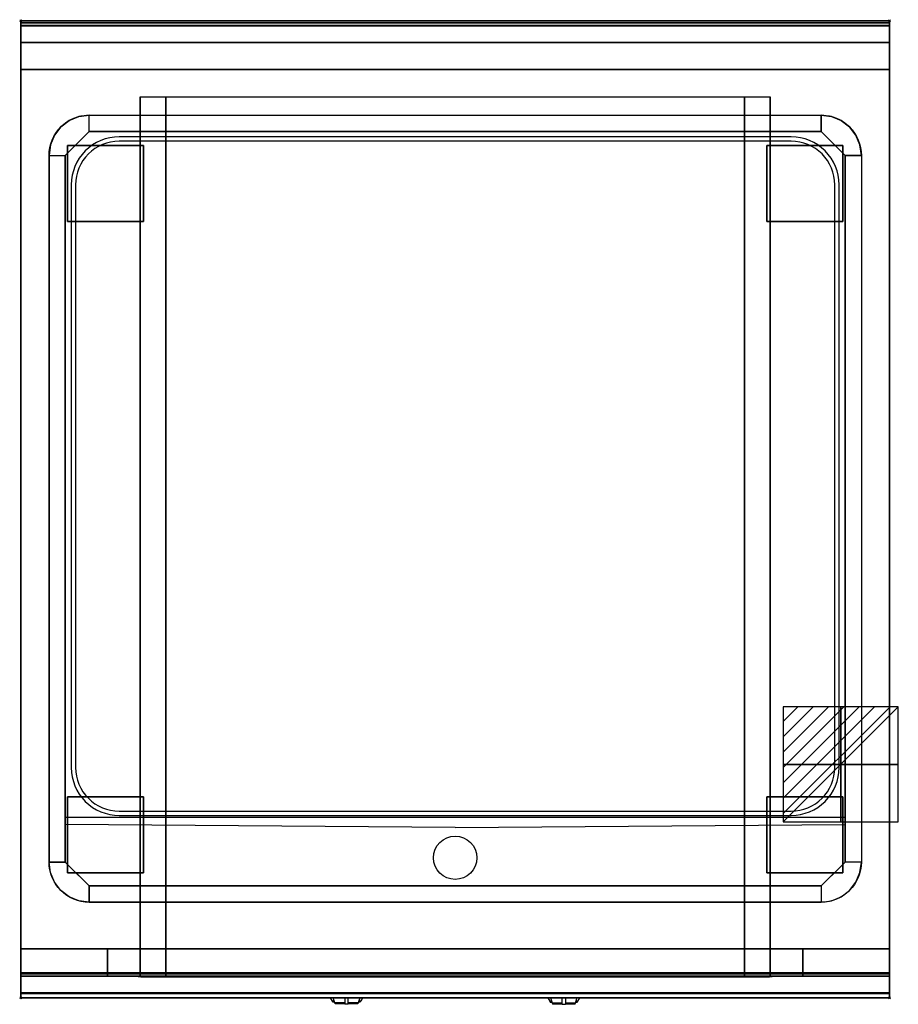
# Model space of a CAD drawing. Extents: x -1 to 808, y -906 to 1.
import ezdxf

# ---------------------------------------------------------------- set-up
doc = ezdxf.new("R2010")
doc.units = 0
doc.header["$PDMODE"] = 35
doc.linetypes.add('NASCOSTA', pattern=[0.381, 0.254, -0.127])
for name, color, linetype in [('IQ_200_2D', 1, 'Continuous'), ('IQ_200_3D', 1, 'Continuous'), ('IQ_204_2D', 7, 'Continuous'), ('IQ_204_3D', 7, 'Continuous'), ('IQ_BLUE_3D', 5, 'Continuous'), ('IQ_CON_ELECTRICITY_INT', 7, 'Continuous'), ('IQ_INS_3D', 3, 'Continuous')]:
    doc.layers.add(name, color=color, linetype=linetype)

# ---------------------------------------------------------------- blocks, each defined once
blk = doc.blocks.new('*X0')
at = {"color": 0}
for p, q in [((286.774344, 2204.447934), (296.618251, 2214.291842)), ((286.774344, 2205.862148), (295.204037, 2214.291842)), ((286.774344, 2207.276361), (293.789824, 2214.291842)), ((286.774344, 2208.690575), (292.37561, 2214.291842)), ((286.774344, 2210.104788), (290.961397, 2214.291842)), ((286.774344, 2211.519002), (289.547183, 2214.291842)), ((286.774344, 2212.933216), (288.13297, 2214.291842))]:
    blk.add_line(p, q, dxfattribs=at)
blk = doc.blocks.new('ELECTRICITY')
for p, q in [((2.121, 2.121), (-2.121, 2.121)), ((-2.121, 2.121), (-2.121, -2.121)), ((-2.121, -2.121), (2.121, 2.121)), ((2.121, -2.121), (2.121, 2.121)), ((-2.121, -2.121), (2.121, -2.121))]:
    blk.add_line(p, q)
at = {"extrusion": (-1, 0, 0)}
for p, q in [((0, -2.121, 2.121), (0, 2.121, 2.121)), ((0, 2.121, -2.121), (0, -2.121, -2.121)), ((0, 2.121, 2.121), (0, 2.121, -2.121)), ((0, 2.121, -2.121), (0, -2.121, 2.121)), ((0, -2.121, -2.121), (0, -2.121, 2.121))]:
    blk.add_line(p, q, dxfattribs=at)
at = {"extrusion": (0, -1, 0)}
for p, q in [((2.121, 0, 2.121), (-2.121, 0, 2.121)), ((-2.121, 0, -2.121), (2.121, 0, -2.121)), ((-2.121, 0, 2.121), (-2.121, 0, -2.121)), ((-2.121, 0, -2.121), (2.121, 0, 2.121)), ((2.121, 0, -2.121), (2.121, 0, 2.121))]:
    blk.add_line(p, q, dxfattribs=at)
at = {"xscale": 0.4000000000000909, "yscale": 0.4000000000000909, "zscale": 0.4000000000000909}
blk.add_blockref('*X0', (-116.831, -883.595), dxfattribs=at)
at = {"extrusion": (-1, 0, 0), "xscale": 0.3999999999999773, "yscale": 0.3999999999999773, "zscale": 0.3999999999999773}
blk.add_blockref('*X0', (-116.831, -883.595), dxfattribs=at)
at = {"extrusion": (0, -1, 0), "xscale": 0.4000000000000909, "yscale": 0.4000000000000909, "zscale": 0.4000000000000909}
blk.add_blockref('*X0', (-116.831, -883.595), dxfattribs=at)

msp = doc.modelspace()

# ---------------------------------------------------------------- linework, layer by layer
at = {"layer": 'IQ_200_2D'}
for p, q in [((286.09, -901.48), (285.2, -900)), ((287.17, -903.29), (286.09, -901.48)), ((288.84, -903.29), (287.17, -903.29)), ((287.6, -904), (287.17, -903.29)), ((289.05, -904), (287.6, -904)), ((288.4, -901.84), (287.85, -900)), ((289.29, -904.79), (288.4, -901.84)), ((298.5, -904.79), (289.29, -904.79)), ((289.5, -905.5), (289.29, -904.79)), ((298.5, -905.5), (289.5, -905.5)), ((298.5, -900), (298.5, -902.18)), ((298.5, -902.18), (298.5, -905.81)), ((298.5, -905.81), (298.5, -906.03)), ((301.5, -905.81), (298.5, -905.81)), ((298.5, -906.03), (298.5, -906.03)), ((301.5, -906.03), (298.5, -906.03)), ((301.5, -902.18), (301.5, -900)), ((301.5, -905.81), (301.5, -902.18)), ((310.71, -904.79), (301.5, -904.79)), ((310.5, -905.5), (301.5, -905.5)), ((301.5, -906.03), (301.5, -905.81)), ((301.5, -906.03), (301.5, -906.03)), ((310.71, -904.79), (310.5, -905.5)), ((311.6, -901.84), (310.71, -904.79)), ((312.4, -904), (310.95, -904)), ((312.83, -903.29), (311.16, -903.29)), ((312.15, -900), (311.6, -901.84)), ((312.83, -903.29), (312.4, -904)), ((313.91, -901.48), (312.83, -903.29)), ((314.8, -900), (313.91, -901.48)), ((485.2, -900), (486.09, -901.48)), ((486.09, -901.48), (487.17, -903.29)), ((487.17, -903.29), (488.84, -903.29)), ((487.17, -903.29), (487.6, -904)), ((487.6, -904), (489.05, -904)), ((487.85, -900), (488.4, -901.84)), ((488.4, -901.84), (489.29, -904.79)), ((489.29, -904.79), (498.5, -904.79)), ((489.29, -904.79), (489.5, -905.5)), ((489.5, -905.5), (498.5, -905.5)), ((498.5, -902.18), (498.5, -900)), ((498.5, -905.81), (498.5, -902.18)), ((498.5, -906.03), (498.5, -905.81)), ((498.5, -905.81), (501.5, -905.81)), ((498.5, -906.03), (498.5, -906.03)), ((498.5, -906.03), (501.5, -906.03)), ((501.5, -900), (501.5, -902.18)), ((501.5, -902.18), (501.5, -905.81)), ((501.5, -904.79), (510.71, -904.79)), ((501.5, -905.5), (510.5, -905.5)), ((501.5, -905.81), (501.5, -906.03)), ((501.5, -906.03), (501.5, -906.03)), ((510.5, -905.5), (510.71, -904.79)), ((510.71, -904.79), (511.6, -901.84)), ((510.95, -904), (512.4, -904)), ((511.16, -903.29), (512.83, -903.29)), ((511.6, -901.84), (512.15, -900)), ((512.4, -904), (512.83, -903.29)), ((512.83, -903.29), (513.91, -901.48)), ((513.91, -901.48), (514.8, -900))]:
    msp.add_line(p, q, dxfattribs=at)
msp.add_lwpolyline([(800, -900), (0, -900), (0, 0), (800, 0)], close=True, dxfattribs=at)
at = {"layer": 'IQ_200_3D'}
for points in [[(0, 0, 938), (0, -2, 938), (800, -2, 938), (800, 0, 938)], [(800, 0, 864), (800, 0, 938), (0, 0, 938), (0, 0, 864)], [(0, -2, 938), (0, -2, 902), (800, -2, 902), (800, -2, 938)], [(800, -20, 863), (800, -4.69, 860.06), (0, -4.69, 860.06), (0, -20, 863)], [(800, -45, 863), (800, -20, 863), (0, -20, 863), (0, -45, 863)], [(800, -855, 100), (800, -45, 100), (0, -45, 100), (0, -855, 100)], [(0, -45, 863), (800, -45, 863), (800, -45, 100), (0, -45, 100)], [(110, -855, 303.5), (110, -855, 650), (110, -70, 650), (110, -70, 303.5)], [(110, -70, 650), (690, -70, 650), (690, -855, 650), (110, -855, 650)], [(666.5, -855, 280), (133.5, -855, 280), (133.5, -70, 280), (666.5, -70, 280)], [(690, -855, 650), (690, -855, 303.5), (690, -70, 303.5), (690, -70, 650)], [(737, -87, 900), (737, -102, 890), (63, -102, 890), (63, -87, 900)], [(41, -775, 870), (26, -775, 900), (26, -124, 900), (41, -124, 890)], [(759, -124, 890), (774, -124, 900), (774, -775, 900), (759, -775, 870)], [(737, -797, 870), (737, -812, 900), (63, -812, 900), (63, -797, 870)], [(800, -880, 863), (800, -855, 863), (0, -855, 863), (0, -880, 863)], [(0, -880, 863), (0, -855, 863), (800, -855, 863), (800, -880, 863)], [(0, -855, 100), (0, -878, 100), (800, -878, 100), (800, -855, 100)], [(0, -855, 265), (0, -855, 100), (800, -855, 100), (800, -855, 265)], [(0, -878, 265), (0, -855, 265), (800, -855, 265), (800, -878, 265)], [(0, -878, 650), (0, -855, 650), (80, -855, 650), (80, -878, 650)], [(0, -878, 650), (0, -855, 650), (80, -855, 650), (80, -878, 650)], [(0, -878, 265), (0, -855, 265), (80, -855, 265), (80, -878, 265)], [(0, -878, 265), (0, -855, 265), (80, -855, 265), (80, -878, 265)], [(0, -877, 650), (0, -855, 650), (800, -855, 650), (800, -877, 650)], [(0, -855, 650), (0, -855, 861), (800, -855, 861), (800, -855, 650)], [(0, -855, 861), (0, -877, 861), (800, -877, 861), (800, -855, 861)], [(80, -878, 265), (80, -855, 265), (720, -855, 265), (720, -878, 265)], [(80, -878, 650), (80, -855, 650), (110, -855, 650), (110, -878, 650)], [(80, -878, 650), (80, -855, 650), (110, -855, 650), (110, -878, 650)], [(666.5, -880, 280), (133.5, -880, 280), (133.5, -855, 280), (666.5, -855, 280)], [(720, -878, 650), (720, -855, 650), (690, -855, 650), (690, -878, 650)], [(800, -878, 650), (800, -855, 650), (720, -855, 650), (720, -878, 650)], [(800, -878, 650), (800, -855, 650), (720, -855, 650), (720, -878, 650)], [(800, -878, 265), (800, -855, 265), (720, -855, 265), (720, -878, 265)], [(800, -878, 265), (800, -855, 265), (720, -855, 265), (720, -878, 265)], [(800, -895.31, 860.06), (800, -880, 863), (0, -880, 863), (0, -895.31, 860.06)], [(0, -880, 102), (0, -880, 263), (800, -880, 263), (800, -880, 102)], [(0, -880, 648), (80, -880, 648), (80, -880, 267), (0, -880, 267)], [(0, -880, 858), (0, -880, 653), (800, -880, 653), (800, -880, 858)], [(800, -880, 648), (720, -880, 648), (720, -880, 267), (800, -880, 267)], [(800, -900, 896), (800, -900, 864), (0, -900, 864), (0, -900, 896)]]:
    msp.add_3dface(points, dxfattribs=at)
for points, invisible_edges in [([(0, 0, 864), (0, 0, 938), (0, -2, 938), (0, -2, 902)], 8), ([(800, 0, 864), (800, 0, 938), (800, -2, 938), (800, -2, 902)], 8), ([(800, -0.17, 862.85), (800, 0, 864), (0, 0, 864), (0, -0.17, 862.85)], 8), ([(0, -2, 902), (0, -2.07, 901.48), (0, -0.17, 862.85), (0, 0, 864)], 10), ([(800, -0.66, 861.8), (800, -0.17, 862.85), (0, -0.17, 862.85), (0, -0.66, 861.8)], 10), ([(0, -2.07, 901.48), (0, -2.27, 901), (0, -0.66, 861.8), (0, -0.17, 862.85)], 10), ([(800, -1.43, 860.94), (800, -0.66, 861.8), (0, -0.66, 861.8), (0, -1.43, 860.94)], 10), ([(0, -2.27, 901), (0, -2.59, 900.59), (0, -1.43, 860.94), (0, -0.66, 861.8)], 10), ([(800, -2.42, 860.33), (800, -1.43, 860.94), (0, -1.43, 860.94), (0, -2.42, 860.33)], 10), ([(0, -2.59, 900.59), (0, -3, 900.27), (0, -2.42, 860.33), (0, -1.43, 860.94)], 10), ([(0, -2, 902), (0, -2.07, 901.48), (800, -2.07, 901.48), (800, -2, 902)], 2), ([(0, -2.07, 901.48), (0, -2.27, 901), (800, -2.27, 901), (800, -2.07, 901.48)], 10), ([(0, -2.27, 901), (0, -2.59, 900.59), (800, -2.59, 900.59), (800, -2.27, 901)], 10), ([(800, -3.54, 860.03), (800, -2.42, 860.33), (0, -2.42, 860.33), (0, -3.54, 860.03)], 10), ([(0, -3, 900.27), (0, -3.48, 900.07), (0, -3.54, 860.03), (0, -2.42, 860.33)], 10), ([(0, -2.59, 900.59), (0, -3, 900.27), (800, -3, 900.27), (800, -2.59, 900.59)], 10), ([(0, -3, 900.27), (0, -3.48, 900.07), (800, -3.48, 900.07), (800, -3, 900.27)], 10), ([(0, -3.48, 900.07), (0, -3.94, 900), (800, -3.94, 900), (800, -3.48, 900.07)], 8), ([(0, -3.48, 900.07), (0, -3.94, 900), (0, -4.69, 860.06), (0, -3.54, 860.03)], 10), ([(800, -4.69, 860.06), (800, -3.54, 860.03), (0, -3.54, 860.03), (0, -4.69, 860.06)], 2), ([(0, -3.94, 900), (0, -45, 863), (0, -855, 863), (0, -896, 900)], 7), ([(0, -3.94, 900), (0, -4.69, 860.06), (0, -20, 863)], 9), ([(0, -45, 863), (0, -20, 863), (0, -3.94, 900)], 10), ([(0, -3.94, 900), (0, -3.94, 900), (53.42, -88.26, 900), (63, -87, 900)], 11), ([(0, -3.94, 900), (0, -3.94, 900), (44.5, -91.96, 900), (53.42, -88.26, 900)], 11), ([(0, -3.94, 900), (0, -3.94, 900), (36.84, -97.84, 900), (44.5, -91.96, 900)], 11), ([(0, -3.94, 900), (0, -3.94, 900), (30.96, -105.5, 900), (36.84, -97.84, 900)], 11), ([(0, -3.94, 900), (0, -3.94, 900), (27.26, -114.42, 900), (30.96, -105.5, 900)], 11), ([(0, -3.94, 900), (0, -3.94, 900), (26, -124, 900), (27.26, -114.42, 900)], 11), ([(0, -3.94, 900), (63, -87, 900), (737, -87, 900), (800, -3.94, 900)], 13), ([(0, -3.94, 900), (26, -124, 900), (26, -775, 900), (0, -896, 900)], 13), ([(800, -3.94, 900), (800, -3.94, 900), (746.58, -88.26, 900), (737, -87, 900)], 11), ([(800, -3.94, 900), (800, -3.94, 900), (755.5, -91.96, 900), (746.58, -88.26, 900)], 11), ([(800, -3.94, 900), (800, -3.94, 900), (763.16, -97.84, 900), (755.5, -91.96, 900)], 11), ([(800, -3.94, 900), (800, -3.94, 900), (769.04, -105.5, 900), (763.16, -97.84, 900)], 11), ([(800, -3.94, 900), (800, -3.94, 900), (772.74, -114.42, 900), (769.04, -105.5, 900)], 11), ([(800, -3.94, 900), (800, -3.94, 900), (774, -124, 900), (772.74, -114.42, 900)], 11), ([(800, -3.94, 900), (774, -124, 900), (774, -775, 900), (800, -896, 900)], 13), ([(800, -2, 902), (800, -2.07, 901.48), (800, -0.17, 862.85), (800, 0, 864)], 10), ([(800, -2.07, 901.48), (800, -2.27, 901), (800, -0.66, 861.8), (800, -0.17, 862.85)], 10), ([(800, -2.27, 901), (800, -2.59, 900.59), (800, -1.43, 860.94), (800, -0.66, 861.8)], 10), ([(800, -2.59, 900.59), (800, -3, 900.27), (800, -2.42, 860.33), (800, -1.43, 860.94)], 10), ([(800, -3, 900.27), (800, -3.48, 900.07), (800, -3.54, 860.03), (800, -2.42, 860.33)], 10), ([(800, -3.48, 900.07), (800, -3.94, 900), (800, -4.69, 860.06), (800, -3.54, 860.03)], 10), ([(800, -3.94, 900), (800, -45, 863), (800, -855, 863), (800, -896, 900)], 7), ([(800, -3.94, 900), (800, -4.69, 860.06), (800, -20, 863)], 9), ([(800, -45, 863), (800, -20, 863), (800, -3.94, 900)], 10), ([(0, -45, 863), (0, -45, 100), (0, -855, 100), (0, -855, 863)], 8), ([(800, -45, 863), (800, -45, 100), (800, -855, 100), (800, -855, 863)], 8), ([(110.8, -855, 297.42), (110, -855, 303.5), (110, -70, 303.5), (110.8, -70, 297.42)], 8), ([(113.15, -855, 291.75), (110.8, -855, 297.42), (110.8, -70, 297.42), (113.15, -70, 291.75)], 10), ([(116.88, -855, 286.88), (113.15, -855, 291.75), (113.15, -70, 291.75), (116.88, -70, 286.88)], 10), ([(121.75, -855, 283.15), (116.88, -855, 286.88), (116.88, -70, 286.88), (121.75, -70, 283.15)], 10), ([(127.42, -855, 280.8), (121.75, -855, 283.15), (121.75, -70, 283.15), (127.42, -70, 280.8)], 10), ([(133.5, -855, 280), (127.42, -855, 280.8), (127.42, -70, 280.8), (133.5, -70, 280)], 2), ([(672.58, -855, 280.8), (666.5, -855, 280), (666.5, -70, 280), (672.58, -70, 280.8)], 8), ([(678.25, -855, 283.15), (672.58, -855, 280.8), (672.58, -70, 280.8), (678.25, -70, 283.15)], 10), ([(683.12, -855, 286.88), (678.25, -855, 283.15), (678.25, -70, 283.15), (683.12, -70, 286.88)], 10), ([(686.85, -855, 291.75), (683.12, -855, 286.88), (683.12, -70, 286.88), (686.85, -70, 291.75)], 10), ([(689.2, -855, 297.42), (686.85, -855, 291.75), (686.85, -70, 291.75), (689.2, -70, 297.42)], 10), ([(690, -855, 303.5), (689.2, -855, 297.42), (689.2, -70, 297.42), (690, -70, 303.5)], 2), ([(55.67, -109.33, 890), (59.33, -105.67, 890), (53.42, -88.26, 900), (44.5, -91.96, 900)], 10), ([(59.33, -105.67, 890), (63, -102, 890), (63, -87, 900), (53.42, -88.26, 900)], 8), ([(740.67, -105.67, 890), (737, -102, 890), (737, -87, 900), (746.58, -88.26, 900)], 8), ([(744.33, -109.33, 890), (740.67, -105.67, 890), (746.58, -88.26, 900), (755.5, -91.96, 900)], 10), ([(48.33, -116.67, 890), (52, -113, 890), (36.84, -97.84, 900), (30.96, -105.5, 900)], 10), ([(52, -113, 890), (55.67, -109.33, 890), (44.5, -91.96, 900), (36.84, -97.84, 900)], 10), ([(748, -113, 890), (744.33, -109.33, 890), (755.5, -91.96, 900), (763.16, -97.84, 900)], 10), ([(751.67, -116.67, 890), (748, -113, 890), (763.16, -97.84, 900), (769.04, -105.5, 900)], 10), ([(44.67, -120.33, 890), (48.33, -116.67, 890), (30.96, -105.5, 900), (27.26, -114.42, 900)], 10), ([(41, -124, 890), (63, -102, 890), (737, -102, 890), (759, -124, 890)], 8), ([(755.33, -120.33, 890), (751.67, -116.67, 890), (769.04, -105.5, 900), (772.74, -114.42, 900)], 10), ([(41, -124, 890), (44.67, -120.33, 890), (27.26, -114.42, 900), (26, -124, 900)], 2), ([(759, -124, 890), (755.33, -120.33, 890), (772.74, -114.42, 900), (774, -124, 900)], 2), ([(63, -124, 890), (41, -124, 890), (41, -775, 870), (63, -775, 870)], 13), ([(737, -775, 870), (63, -775, 870), (63, -124, 890), (737, -124, 890)], 15), ([(737, -124, 890), (759, -124, 890), (759, -775, 870), (737, -775, 870)], 13), ([(0, -896, 900), (0, -896, 900), (27.26, -784.58, 900), (26, -775, 900)], 11), ([(41, -775, 870), (44.67, -778.67, 870), (27.26, -784.58, 900), (26, -775, 900)], 2), ([(44.67, -778.67, 870), (48.33, -782.33, 870), (30.96, -793.5, 900), (27.26, -784.58, 900)], 10), ([(759, -775, 870), (737, -797, 870), (63, -797, 870), (41, -775, 870)], 8), ([(755.33, -778.67, 870), (751.67, -782.33, 870), (769.04, -793.5, 900), (772.74, -784.58, 900)], 10), ([(759, -775, 870), (755.33, -778.67, 870), (772.74, -784.58, 900), (774, -775, 900)], 2), ([(800, -896, 900), (800, -896, 900), (772.74, -784.58, 900), (774, -775, 900)], 11), ([(0, -896, 900), (0, -896, 900), (30.96, -793.5, 900), (27.26, -784.58, 900)], 11), ([(48.33, -782.33, 870), (52, -786, 870), (36.84, -801.16, 900), (30.96, -793.5, 900)], 10), ([(52, -786, 870), (55.67, -789.67, 870), (44.5, -807.04, 900), (36.84, -801.16, 900)], 10), ([(748, -786, 870), (744.33, -789.67, 870), (755.5, -807.04, 900), (763.16, -801.16, 900)], 10), ([(751.67, -782.33, 870), (748, -786, 870), (763.16, -801.16, 900), (769.04, -793.5, 900)], 10), ([(800, -896, 900), (800, -896, 900), (769.04, -793.5, 900), (772.74, -784.58, 900)], 11), ([(0, -896, 900), (0, -896, 900), (36.84, -801.16, 900), (30.96, -793.5, 900)], 11), ([(55.67, -789.67, 870), (59.33, -793.33, 870), (53.42, -810.74, 900), (44.5, -807.04, 900)], 10), ([(59.33, -793.33, 870), (63, -797, 870), (63, -812, 900), (53.42, -810.74, 900)], 8), ([(740.67, -793.33, 870), (737, -797, 870), (737, -812, 900), (746.58, -810.74, 900)], 8), ([(744.33, -789.67, 870), (740.67, -793.33, 870), (746.58, -810.74, 900), (755.5, -807.04, 900)], 10), ([(800, -896, 900), (800, -896, 900), (763.16, -801.16, 900), (769.04, -793.5, 900)], 11), ([(0, -896, 900), (0, -896, 900), (44.5, -807.04, 900), (36.84, -801.16, 900)], 11), ([(0, -896, 900), (0, -896, 900), (53.42, -810.74, 900), (44.5, -807.04, 900)], 11), ([(800, -896, 900), (800, -896, 900), (746.58, -810.74, 900), (755.5, -807.04, 900)], 11), ([(800, -896, 900), (800, -896, 900), (755.5, -807.04, 900), (763.16, -801.16, 900)], 11), ([(0, -896, 900), (0, -896, 900), (63, -812, 900), (53.42, -810.74, 900)], 11), ([(0, -896, 900), (63, -812, 900), (737, -812, 900), (800, -896, 900)], 13), ([(800, -896, 900), (800, -896, 900), (737, -812, 900), (746.58, -810.74, 900)], 11), ([(0, -855, 863), (0, -880, 863), (0, -896, 900)], 10), ([(0, -855, 265), (0, -855, 100), (0, -878, 100), (0, -878, 265)], 4), ([(0, -855, 650), (0, -855, 265), (0, -878, 265), (0, -878, 650)], 4), ([(0, -855, 650), (80, -855, 650), (80, -855, 265), (0, -855, 265)], 4), ([(110, -855, 303.5), (110.8, -855, 297.42), (0, -855, 100)], 10), ([(110.8, -855, 297.42), (113.15, -855, 291.75), (0, -855, 100)], 10), ([(113.15, -855, 291.75), (116.88, -855, 286.88), (0, -855, 100)], 10), ([(116.88, -855, 286.88), (121.75, -855, 283.15), (0, -855, 100)], 10), ([(121.75, -855, 283.15), (127.42, -855, 280.8), (0, -855, 100)], 10), ([(127.42, -855, 280.8), (133.5, -855, 280), (0, -855, 100)], 10), ([(0, -855, 100), (800, -855, 100), (666.5, -855, 280), (133.5, -855, 280)], 10), ([(0, -855, 863), (110, -855, 650), (110, -855, 303.5), (0, -855, 100)], 5), ([(110, -855, 650), (0, -855, 863), (800, -855, 863), (690, -855, 650)], 5), ([(0, -855, 861), (0, -855, 650), (0, -877, 650), (0, -877, 861)], 4), ([(110, -855, 303.5), (110.8, -855, 297.42), (80, -855, 265)], 10), ([(110.8, -855, 297.42), (113.15, -855, 291.75), (80, -855, 265)], 10), ([(113.15, -855, 291.75), (116.88, -855, 286.88), (80, -855, 265)], 10), ([(116.88, -855, 286.88), (121.75, -855, 283.15), (80, -855, 265)], 10), ([(121.75, -855, 283.15), (127.42, -855, 280.8), (80, -855, 265)], 10), ([(127.42, -855, 280.8), (133.5, -855, 280), (80, -855, 265)], 10), ([(80, -855, 265), (720, -855, 265), (666.5, -855, 280), (133.5, -855, 280)], 10), ([(80, -855, 650), (80, -855, 265), (80, -878, 265), (80, -878, 650)], 4), ([(80, -855, 650), (110, -855, 650), (110, -855, 303.5), (80, -855, 265)], 4), ([(80, -855, 650), (80, -855, 265), (80, -878, 265), (80, -878, 650)], 4), ([(110.8, -880, 297.42), (110, -880, 303.5), (110, -855, 303.5), (110.8, -855, 297.42)], 8), ([(110, -855, 650), (110, -855, 303.5), (110, -880, 303.5), (110, -878, 650)], 4), ([(113.15, -880, 291.75), (110.8, -880, 297.42), (110.8, -855, 297.42), (113.15, -855, 291.75)], 10), ([(116.88, -880, 286.88), (113.15, -880, 291.75), (113.15, -855, 291.75), (116.88, -855, 286.88)], 10), ([(121.75, -880, 283.15), (116.88, -880, 286.88), (116.88, -855, 286.88), (121.75, -855, 283.15)], 10), ([(127.42, -880, 280.8), (121.75, -880, 283.15), (121.75, -855, 283.15), (127.42, -855, 280.8)], 10), ([(133.5, -880, 280), (127.42, -880, 280.8), (127.42, -855, 280.8), (133.5, -855, 280)], 2), ([(672.58, -880, 280.8), (666.5, -880, 280), (666.5, -855, 280), (672.58, -855, 280.8)], 8), ([(666.5, -855, 280), (672.58, -855, 280.8), (720, -855, 265)], 10), ([(666.5, -855, 280), (672.58, -855, 280.8), (800, -855, 100)], 10), ([(678.25, -880, 283.15), (672.58, -880, 280.8), (672.58, -855, 280.8), (678.25, -855, 283.15)], 10), ([(672.58, -855, 280.8), (678.25, -855, 283.15), (720, -855, 265)], 10), ([(672.58, -855, 280.8), (678.25, -855, 283.15), (800, -855, 100)], 10), ([(683.12, -880, 286.88), (678.25, -880, 283.15), (678.25, -855, 283.15), (683.12, -855, 286.88)], 10), ([(678.25, -855, 283.15), (683.12, -855, 286.88), (720, -855, 265)], 10), ([(678.25, -855, 283.15), (683.12, -855, 286.88), (800, -855, 100)], 10), ([(686.85, -880, 291.75), (683.12, -880, 286.88), (683.12, -855, 286.88), (686.85, -855, 291.75)], 10), ([(683.12, -855, 286.88), (686.85, -855, 291.75), (720, -855, 265)], 10), ([(683.12, -855, 286.88), (686.85, -855, 291.75), (800, -855, 100)], 10), ([(689.2, -880, 297.42), (686.85, -880, 291.75), (686.85, -855, 291.75), (689.2, -855, 297.42)], 10), ([(686.85, -855, 291.75), (689.2, -855, 297.42), (720, -855, 265)], 10), ([(686.85, -855, 291.75), (689.2, -855, 297.42), (800, -855, 100)], 10), ([(690, -880, 303.5), (689.2, -880, 297.42), (689.2, -855, 297.42), (690, -855, 303.5)], 2), ([(689.2, -855, 297.42), (690, -855, 303.5), (720, -855, 265)], 10), ([(689.2, -855, 297.42), (690, -855, 303.5), (800, -855, 100)], 10), ([(690, -855, 650), (690, -855, 303.5), (690, -880, 303.5), (690, -878, 650)], 4), ([(720, -855, 650), (690, -855, 650), (690, -855, 303.5), (720, -855, 265)], 4), ([(800, -855, 863), (690, -855, 650), (690, -855, 303.5), (800, -855, 100)], 5), ([(720, -855, 650), (720, -855, 265), (720, -878, 265), (720, -878, 650)], 4), ([(800, -855, 650), (720, -855, 650), (720, -855, 265), (800, -855, 265)], 4), ([(720, -855, 650), (720, -855, 265), (720, -878, 265), (720, -878, 650)], 4), ([(800, -855, 863), (800, -880, 863), (800, -896, 900)], 10), ([(800, -855, 265), (800, -855, 100), (800, -878, 100), (800, -878, 265)], 4), ([(800, -855, 650), (800, -855, 265), (800, -878, 265), (800, -878, 650)], 4), ([(800, -855, 861), (800, -855, 650), (800, -877, 650), (800, -877, 861)], 4), ([(0, -877, 861), (0, -878.15, 860.77), (800, -878.15, 860.77), (800, -877, 861)], 2), ([(0, -878.15, 650.23), (0, -877, 650), (800, -877, 650), (800, -878.15, 650.23)], 8), ([(0, -877, 861), (0, -878.15, 860.77), (0, -878.15, 650.23), (0, -877, 650)], 10), ([(0, -878, 100), (0, -878.77, 100.15), (800, -878.77, 100.15), (800, -878, 100)], 2), ([(0, -878.77, 264.85), (0, -878, 265), (800, -878, 265), (800, -878.77, 264.85)], 8), ([(0, -878, 265), (0, -878.77, 264.85), (0, -878.77, 100.15), (0, -878, 100)], 10), ([(0, -878, 650), (0, -878.77, 649.85), (0, -878.77, 265.15), (0, -878, 265)], 10), ([(0, -878.77, 649.85), (0, -878, 650), (80, -878, 650), (80, -878.77, 649.85)], 8), ([(0, -878.77, 265.15), (0, -878, 265), (80, -878, 265), (80, -878.77, 265.15)], 8), ([(0, -878.15, 860.77), (0, -879.12, 860.12), (800, -879.12, 860.12), (800, -878.15, 860.77)], 10), ([(0, -879.12, 650.88), (0, -878.15, 650.23), (800, -878.15, 650.23), (800, -879.12, 650.88)], 10), ([(0, -878.15, 860.77), (0, -879.12, 860.12), (0, -879.12, 650.88), (0, -878.15, 650.23)], 10), ([(0, -878.77, 100.15), (0, -879.41, 100.59), (800, -879.41, 100.59), (800, -878.77, 100.15)], 10), ([(0, -879.41, 264.41), (0, -878.77, 264.85), (800, -878.77, 264.85), (800, -879.41, 264.41)], 10), ([(0, -878.77, 264.85), (0, -879.41, 264.41), (0, -879.41, 100.59), (0, -878.77, 100.15)], 10), ([(0, -878.77, 649.85), (0, -879.41, 649.41), (0, -879.41, 265.59), (0, -878.77, 265.15)], 10), ([(0, -879.41, 649.41), (0, -878.77, 649.85), (80, -878.77, 649.85), (80, -879.41, 649.41)], 10), ([(0, -879.41, 265.59), (0, -878.77, 265.15), (80, -878.77, 265.15), (80, -879.41, 265.59)], 10), ([(0, -879.12, 860.12), (0, -879.77, 859.15), (800, -879.77, 859.15), (800, -879.12, 860.12)], 10), ([(0, -879.77, 651.85), (0, -879.12, 650.88), (800, -879.12, 650.88), (800, -879.77, 651.85)], 10), ([(0, -879.12, 860.12), (0, -879.77, 859.15), (0, -879.77, 651.85), (0, -879.12, 650.88)], 10), ([(0, -879.41, 100.59), (0, -879.85, 101.23), (800, -879.85, 101.23), (800, -879.41, 100.59)], 10), ([(0, -879.85, 263.77), (0, -879.41, 264.41), (800, -879.41, 264.41), (800, -879.85, 263.77)], 10), ([(0, -879.41, 264.41), (0, -879.85, 263.77), (0, -879.85, 101.23), (0, -879.41, 100.59)], 10), ([(0, -879.41, 649.41), (0, -879.85, 648.77), (0, -879.85, 266.23), (0, -879.41, 265.59)], 10), ([(0, -879.85, 648.77), (0, -879.41, 649.41), (80, -879.41, 649.41), (80, -879.85, 648.77)], 10), ([(0, -879.85, 266.23), (0, -879.41, 265.59), (80, -879.41, 265.59), (80, -879.85, 266.23)], 10), ([(0, -879.77, 859.15), (0, -880, 858), (800, -880, 858), (800, -879.77, 859.15)], 8), ([(0, -880, 653), (0, -879.77, 651.85), (800, -879.77, 651.85), (800, -880, 653)], 2), ([(0, -879.77, 859.15), (0, -880, 858), (0, -880, 653), (0, -879.77, 651.85)], 8), ([(80, -878, 265), (80, -878.77, 265.15), (720, -878.77, 265.15), (720, -878, 265)], 2), ([(80, -878, 650), (80, -878.77, 649.85), (80, -878.77, 265.15), (80, -878, 265)], 10), ([(80, -878.77, 649.85), (80, -878, 650), (110, -878, 650), (110, -878.77, 649.85)], 8), ([(80, -878, 650), (80, -878.77, 649.85), (80, -878.77, 265.15), (80, -878, 265)], 10), ([(80, -878.77, 265.15), (80, -879.41, 265.59), (720, -879.41, 265.59), (720, -878.77, 265.15)], 10), ([(80, -878.77, 649.85), (80, -879.41, 649.41), (80, -879.41, 265.59), (80, -878.77, 265.15)], 10), ([(80, -879.41, 649.41), (80, -878.77, 649.85), (110, -878.77, 649.85), (110, -879.41, 649.41)], 10), ([(80, -878.77, 649.85), (80, -879.41, 649.41), (80, -879.41, 265.59), (80, -878.77, 265.15)], 10), ([(80, -879.41, 265.59), (80, -879.85, 266.23), (720, -879.85, 266.23), (720, -879.41, 265.59)], 10), ([(80, -879.41, 649.41), (80, -879.85, 648.77), (80, -879.85, 266.23), (80, -879.41, 265.59)], 10), ([(80, -879.85, 648.77), (80, -879.41, 649.41), (110, -879.41, 649.41), (110, -879.85, 648.77)], 10), ([(80, -879.41, 649.41), (80, -879.85, 648.77), (80, -879.85, 266.23), (80, -879.41, 265.59)], 10), ([(110, -878.77, 649.85), (110, -878, 650), (110, -880, 303.5)], 10), ([(110, -879.41, 649.41), (110, -878.77, 649.85), (110, -880, 303.5)], 10), ([(110, -879.85, 648.77), (110, -879.41, 649.41), (110, -880, 303.5)], 10), ([(720, -878.77, 649.85), (720, -878, 650), (690, -878, 650), (690, -878.77, 649.85)], 8), ([(690, -878.77, 649.85), (690, -878, 650), (690, -880, 303.5)], 10), ([(720, -879.41, 649.41), (720, -878.77, 649.85), (690, -878.77, 649.85), (690, -879.41, 649.41)], 10), ([(690, -879.41, 649.41), (690, -878.77, 649.85), (690, -880, 303.5)], 10), ([(720, -879.85, 648.77), (720, -879.41, 649.41), (690, -879.41, 649.41), (690, -879.85, 648.77)], 10), ([(690, -879.85, 648.77), (690, -879.41, 649.41), (690, -880, 303.5)], 10), ([(720, -878, 650), (720, -878.77, 649.85), (720, -878.77, 265.15), (720, -878, 265)], 10), ([(800, -878.77, 649.85), (800, -878, 650), (720, -878, 650), (720, -878.77, 649.85)], 8), ([(800, -878.77, 265.15), (800, -878, 265), (720, -878, 265), (720, -878.77, 265.15)], 8), ([(720, -878, 650), (720, -878.77, 649.85), (720, -878.77, 265.15), (720, -878, 265)], 10), ([(720, -878.77, 649.85), (720, -879.41, 649.41), (720, -879.41, 265.59), (720, -878.77, 265.15)], 10), ([(800, -879.41, 649.41), (800, -878.77, 649.85), (720, -878.77, 649.85), (720, -879.41, 649.41)], 10), ([(800, -879.41, 265.59), (800, -878.77, 265.15), (720, -878.77, 265.15), (720, -879.41, 265.59)], 10), ([(720, -878.77, 649.85), (720, -879.41, 649.41), (720, -879.41, 265.59), (720, -878.77, 265.15)], 10), ([(720, -879.41, 649.41), (720, -879.85, 648.77), (720, -879.85, 266.23), (720, -879.41, 265.59)], 10), ([(800, -879.85, 648.77), (800, -879.41, 649.41), (720, -879.41, 649.41), (720, -879.85, 648.77)], 10), ([(800, -879.85, 266.23), (800, -879.41, 265.59), (720, -879.41, 265.59), (720, -879.85, 266.23)], 10), ([(720, -879.41, 649.41), (720, -879.85, 648.77), (720, -879.85, 266.23), (720, -879.41, 265.59)], 10), ([(800, -877, 861), (800, -878.15, 860.77), (800, -878.15, 650.23), (800, -877, 650)], 10), ([(800, -878, 265), (800, -878.77, 264.85), (800, -878.77, 100.15), (800, -878, 100)], 10), ([(800, -878, 650), (800, -878.77, 649.85), (800, -878.77, 265.15), (800, -878, 265)], 10), ([(800, -878.15, 860.77), (800, -879.12, 860.12), (800, -879.12, 650.88), (800, -878.15, 650.23)], 10), ([(800, -878.77, 264.85), (800, -879.41, 264.41), (800, -879.41, 100.59), (800, -878.77, 100.15)], 10), ([(800, -878.77, 649.85), (800, -879.41, 649.41), (800, -879.41, 265.59), (800, -878.77, 265.15)], 10), ([(800, -879.12, 860.12), (800, -879.77, 859.15), (800, -879.77, 651.85), (800, -879.12, 650.88)], 10), ([(800, -879.41, 264.41), (800, -879.85, 263.77), (800, -879.85, 101.23), (800, -879.41, 100.59)], 10), ([(800, -879.41, 649.41), (800, -879.85, 648.77), (800, -879.85, 266.23), (800, -879.41, 265.59)], 10), ([(800, -879.77, 859.15), (800, -880, 858), (800, -880, 653), (800, -879.77, 651.85)], 8), ([(0, -879.85, 101.23), (0, -880, 102), (800, -880, 102), (800, -879.85, 101.23)], 8), ([(0, -880, 263), (0, -879.85, 263.77), (800, -879.85, 263.77), (800, -880, 263)], 2), ([(0, -879.85, 263.77), (0, -880, 263), (0, -880, 102), (0, -879.85, 101.23)], 8), ([(0, -879.85, 648.77), (0, -880, 648), (0, -880, 267), (0, -879.85, 266.23)], 8), ([(0, -880, 648), (0, -879.85, 648.77), (80, -879.85, 648.77), (80, -880, 648)], 2), ([(0, -880, 267), (0, -879.85, 266.23), (80, -879.85, 266.23), (80, -880, 267)], 2), ([(0, -880, 863), (0, -895.31, 860.06), (0, -896, 900)], 10), ([(80, -879.85, 266.23), (80, -880, 267), (720, -880, 267), (720, -879.85, 266.23)], 8), ([(80, -879.85, 648.77), (80, -880, 648), (80, -880, 267), (80, -879.85, 266.23)], 8), ([(80, -880, 648), (80, -879.85, 648.77), (110, -879.85, 648.77), (110, -880, 648)], 2), ([(80, -879.85, 648.77), (80, -880, 648), (80, -880, 267), (80, -879.85, 266.23)], 8), ([(110, -880, 303.5), (110.8, -880, 297.42), (80, -880, 267)], 10), ([(110.8, -880, 297.42), (113.15, -880, 291.75), (80, -880, 267)], 10), ([(113.15, -880, 291.75), (116.88, -880, 286.88), (80, -880, 267)], 10), ([(116.88, -880, 286.88), (121.75, -880, 283.15), (80, -880, 267)], 10), ([(121.75, -880, 283.15), (127.42, -880, 280.8), (80, -880, 267)], 10), ([(127.42, -880, 280.8), (133.5, -880, 280), (80, -880, 267)], 10), ([(80, -880, 267), (720, -880, 267), (666.5, -880, 280), (133.5, -880, 280)], 10), ([(80, -880, 648), (110, -880, 648), (110, -880, 303.5), (80, -880, 267)], 4), ([(110, -880, 648), (110, -879.85, 648.77), (110, -880, 303.5)], 2), ([(666.5, -880, 280), (672.58, -880, 280.8), (720, -880, 267)], 10), ([(672.58, -880, 280.8), (678.25, -880, 283.15), (720, -880, 267)], 10), ([(678.25, -880, 283.15), (683.12, -880, 286.88), (720, -880, 267)], 10), ([(683.12, -880, 286.88), (686.85, -880, 291.75), (720, -880, 267)], 10), ([(686.85, -880, 291.75), (689.2, -880, 297.42), (720, -880, 267)], 10), ([(689.2, -880, 297.42), (690, -880, 303.5), (720, -880, 267)], 10), ([(720, -880, 648), (720, -879.85, 648.77), (690, -879.85, 648.77), (690, -880, 648)], 2), ([(690, -880, 648), (690, -879.85, 648.77), (690, -880, 303.5)], 2), ([(720, -880, 648), (690, -880, 648), (690, -880, 303.5), (720, -880, 267)], 4), ([(720, -879.85, 648.77), (720, -880, 648), (720, -880, 267), (720, -879.85, 266.23)], 8), ([(800, -880, 648), (800, -879.85, 648.77), (720, -879.85, 648.77), (720, -880, 648)], 2), ([(800, -880, 267), (800, -879.85, 266.23), (720, -879.85, 266.23), (720, -880, 267)], 2), ([(720, -879.85, 648.77), (720, -880, 648), (720, -880, 267), (720, -879.85, 266.23)], 8), ([(800, -879.85, 263.77), (800, -880, 263), (800, -880, 102), (800, -879.85, 101.23)], 8), ([(800, -879.85, 648.77), (800, -880, 648), (800, -880, 267), (800, -879.85, 266.23)], 8), ([(800, -880, 863), (800, -895.31, 860.06), (800, -896, 900)], 10), ([(800, -896.46, 860.03), (800, -895.31, 860.06), (0, -895.31, 860.06), (0, -896.46, 860.03)], 8), ([(0, -896.46, 860.03), (0, -895.31, 860.06), (0, -896, 900), (0, -897.04, 899.86)], 10), ([(800, -896, 900), (800, -897.04, 899.86), (0, -897.04, 899.86), (0, -896, 900)], 2), ([(800, -897.58, 860.33), (800, -896.46, 860.03), (0, -896.46, 860.03), (0, -897.58, 860.33)], 10), ([(0, -897.58, 860.33), (0, -896.46, 860.03), (0, -897.04, 899.86), (0, -898, 899.46)], 10), ([(800, -897.04, 899.86), (800, -898, 899.46), (0, -898, 899.46), (0, -897.04, 899.86)], 10), ([(800, -898.57, 860.94), (800, -897.58, 860.33), (0, -897.58, 860.33), (0, -898.57, 860.94)], 10), ([(0, -898.57, 860.94), (0, -897.58, 860.33), (0, -898, 899.46), (0, -898.83, 898.83)], 10), ([(800, -896.46, 860.03), (800, -895.31, 860.06), (800, -896, 900), (800, -897.04, 899.86)], 10), ([(800, -897.58, 860.33), (800, -896.46, 860.03), (800, -897.04, 899.86), (800, -898, 899.46)], 10), ([(800, -898.57, 860.94), (800, -897.58, 860.33), (800, -898, 899.46), (800, -898.83, 898.83)], 10), ([(800, -898, 899.46), (800, -898.83, 898.83), (0, -898.83, 898.83), (0, -898, 899.46)], 10), ([(800, -899.34, 861.8), (800, -898.57, 860.94), (0, -898.57, 860.94), (0, -899.34, 861.8)], 10), ([(0, -899.34, 861.8), (0, -898.57, 860.94), (0, -898.83, 898.83), (0, -899.46, 898)], 10), ([(800, -898.83, 898.83), (800, -899.46, 898), (0, -899.46, 898), (0, -898.83, 898.83)], 10), ([(800, -899.83, 862.85), (800, -899.34, 861.8), (0, -899.34, 861.8), (0, -899.83, 862.85)], 10), ([(0, -899.83, 862.85), (0, -899.34, 861.8), (0, -899.46, 898), (0, -899.86, 897.04)], 10), ([(800, -899.46, 898), (800, -899.86, 897.04), (0, -899.86, 897.04), (0, -899.46, 898)], 10), ([(800, -900, 864), (800, -899.83, 862.85), (0, -899.83, 862.85), (0, -900, 864)], 2), ([(0, -900, 864), (0, -899.83, 862.85), (0, -899.86, 897.04), (0, -900, 896)], 2), ([(800, -899.86, 897.04), (800, -900, 896), (0, -900, 896), (0, -899.86, 897.04)], 8), ([(800, -899.34, 861.8), (800, -898.57, 860.94), (800, -898.83, 898.83), (800, -899.46, 898)], 10), ([(800, -899.83, 862.85), (800, -899.34, 861.8), (800, -899.46, 898), (800, -899.86, 897.04)], 10), ([(800, -900, 864), (800, -899.83, 862.85), (800, -899.86, 897.04), (800, -900, 896)], 2)]:
    msp.add_3dface(points, dxfattribs=dict(at, invisible_edges=invisible_edges))
at = {"layer": 'IQ_204_2D', "linetype": 'NASCOSTA', "ltscale": 100}
msp.add_lwpolyline([(0, 0), (800, 0), (800, -900), (0, -900)], close=True, dxfattribs=at)
at = {"layer": 'IQ_204_2D'}
for points in [[(0, -2), (800, -2)], [(41, -733.53), (759, -733.53)], [(400, -743.03), (41, -740.46)], [(400, -743.03), (759, -740.46)]]:
    msp.add_lwpolyline(points, dxfattribs=at)
for points in [[(26, -124, -0.414214), (63, -87), (737, -87, -0.414214), (774, -124), (774, -775, -0.414214), (737, -812), (63, -812, -0.414214), (26, -775)], [(753.5, -688), (753.5, -151, 0.414214), (709.5, -107), (90.5, -107, 0.414214), (46.5, -151), (46.5, -688, 0.414214), (90.5, -732), (709.5, -732, 0.414214)], [(749.5, -688), (749.5, -151, 0.414214), (709.5, -111), (90.5, -111, 0.414214), (50.5, -151), (50.5, -688, 0.414214), (90.5, -728), (709.5, -728, 0.414214)]]:
    msp.add_lwpolyline(points, format="xyb", close=True, dxfattribs=at)
msp.add_lwpolyline([(63, -102), (737, -102), (759, -124), (759, -775), (737, -797), (63, -797), (41, -775), (41, -124)], close=True, dxfattribs=at)
msp.add_circle((400, -771), 20, dxfattribs=at)
at = {"layer": 'IQ_204_3D'}
for points in [[(110, -880.3, 694.5), (140, -880.3, 694.5), (140, -880.3, 664.5), (110, -880.3, 664.5)], [(255.99, -880.8, 833.45), (329.99, -880.8, 833.45), (329.99, -880.8, 809.45), (255.99, -880.8, 809.45)], [(455.99, -880.8, 833.45), (529.99, -880.8, 833.45), (529.99, -880.8, 809.45), (455.99, -880.8, 809.45)]]:
    msp.add_3dface(points, dxfattribs=at)
at = {"layer": 'IQ_BLUE_3D'}
for points in [[(110.5, -880.8, 711), (689.5, -880.8, 711), (689.5, -880.8, 806), (110.5, -880.8, 806)], [(258.7, -880.8, 835.45), (254.92, -880.8, 835.45), (254.21, -880.8, 834.45), (257.99, -880.8, 834.45)], [(256.07, -880.8, 837.05), (343.93, -880.8, 837.05), (344.51, -880.8, 836.25), (255.49, -880.8, 836.25)], [(257.11, -880.8, 838.5), (342.89, -880.8, 838.5), (343.21, -880.8, 838.05), (256.79, -880.8, 838.05)], [(341.3, -880.8, 835.45), (345.08, -880.8, 835.45), (345.79, -880.8, 834.45), (342.01, -880.8, 834.45)], [(458.7, -880.8, 835.45), (454.92, -880.8, 835.45), (454.21, -880.8, 834.45), (457.99, -880.8, 834.45)], [(456.07, -880.8, 837.05), (543.93, -880.8, 837.05), (544.51, -880.8, 836.25), (455.49, -880.8, 836.25)], [(457.11, -880.8, 838.5), (542.89, -880.8, 838.5), (543.21, -880.8, 838.05), (456.79, -880.8, 838.05)], [(541.3, -880.8, 835.45), (545.08, -880.8, 835.45), (545.79, -880.8, 834.45), (542.01, -880.8, 834.45)]]:
    msp.add_3dface(points, dxfattribs=at)
at = {"layer": 'IQ_INS_3D'}
for p in [(0, 0), (800, 0), (0, -900), (800, -900)]:
    msp.add_point(p, dxfattribs=at)

# ---------------------------------------------------------------- block references
at = {"layer": 'IQ_CON_ELECTRICITY_INT', "xscale": 25, "yscale": 25, "zscale": 25}
msp.add_blockref('ELECTRICITY', (755, -685), dxfattribs=at)

# ---------------------------------------------------------------- meshes
at = {"layer": 'IQ_200_3D'}
mesh = msp.add_polyface(dxfattribs=at)
corners = [(43, -185, 97.5), (113, -185, 97.5), (113, -115, 97.5), (43, -115, 97.5), (43, -185, 100), (113, -185, 100), (113, -115, 100), (43, -115, 100)]
mesh.append_faces([[corners[k] for k in face] for face in [(0, 3, 2, 1), (4, 5, 6, 7), (0, 1, 5, 4), (3, 7, 6, 2), (0, 4, 7, 3), (1, 2, 6, 5)]])
mesh = msp.add_polyface(dxfattribs=at)
corners = [(687, -185, 97.5), (757, -185, 97.5), (757, -115, 97.5), (687, -115, 97.5), (687, -185, 100), (757, -185, 100), (757, -115, 100), (687, -115, 100)]
mesh.append_faces([[corners[k] for k in face] for face in [(0, 3, 2, 1), (4, 5, 6, 7), (0, 1, 5, 4), (3, 7, 6, 2), (0, 4, 7, 3), (1, 2, 6, 5)]])
mesh = msp.add_polyface(dxfattribs=at)
corners = [(43, -785, 97.5), (113, -785, 97.5), (113, -715, 97.5), (43, -715, 97.5), (43, -785, 100), (113, -785, 100), (113, -715, 100), (43, -715, 100)]
mesh.append_faces([[corners[k] for k in face] for face in [(0, 3, 2, 1), (4, 5, 6, 7), (0, 1, 5, 4), (3, 7, 6, 2), (0, 4, 7, 3), (1, 2, 6, 5)]])
mesh = msp.add_polyface(dxfattribs=at)
corners = [(687, -785, 97.5), (757, -785, 97.5), (757, -715, 97.5), (687, -715, 97.5), (687, -785, 100), (757, -785, 100), (757, -715, 100), (687, -715, 100)]
mesh.append_faces([[corners[k] for k in face] for face in [(0, 3, 2, 1), (4, 5, 6, 7), (0, 1, 5, 4), (3, 7, 6, 2), (0, 4, 7, 3), (1, 2, 6, 5)]])
at = {"layer": 'IQ_204_3D'}
mesh = msp.add_polyface(dxfattribs=at)
corners = [(108, -880.5, 708.5), (692, -880.5, 708.5), (692, -880, 708.5), (108, -880, 708.5), (108, -880.5, 850.5), (692, -880.5, 850.5), (692, -880, 850.5), (108, -880, 850.5)]
mesh.append_faces([[corners[k] for k in face] for face in [(0, 3, 2, 1), (4, 5, 6, 7), (0, 1, 5, 4), (3, 7, 6, 2), (0, 4, 7, 3), (1, 2, 6, 5)]])

doc.saveas('drawing.dxf')
